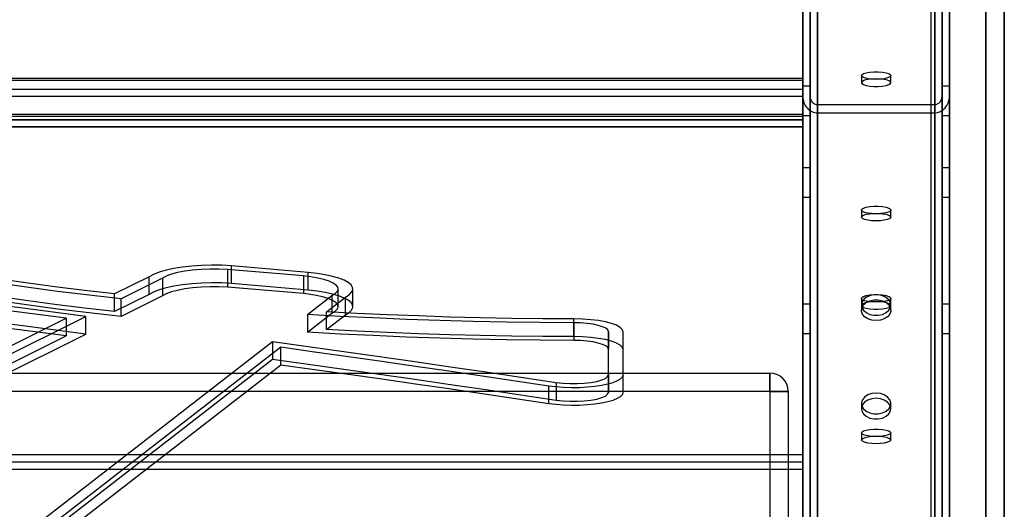
# Model space of a CAD drawing. Units: millimetres. Extents: x 17534 to 23401, y 37222 to 42163.
# Drawn here: x 20269 to 20538, y 40379 to 40513 of the extents above; entities that cross this region are included whole.
import ezdxf

# ---------------------------------------------------------------- set-up
doc = ezdxf.new("R2010")
doc.units = ezdxf.units.MM
doc.header["$LTSCALE"] = 200

msp = doc.modelspace()

# ---------------------------------------------------------------- linework, layer by layer
at = {"color": 7, "linetype": 'Continuous', "lineweight": 25}
for p, q in [((20518.02, 40301.59), (20518.02, 40543.57)), ((20523.02, 40540.03), (20523.02, 40296.76)), ((20487.02, 40532.07), (20487.02, 40029.56)), ((20487.02, 40135), (20487.02, 40532.07)), ((20519.02, 40532.07), (20519.02, 40029.56)), ((20519.02, 40135), (20519.02, 40532.07)), ((20523.02, 40532.07), (20523.02, 40135.97)), ((20523.02, 40272.27), (20523.02, 40532.07)), ((20533.02, 40272.27), (20533.02, 40532.07)), ((20533.02, 40532.07), (20533.02, 40135.97)), ((20487.02, 40529.84), (20487.02, 40027.63)), ((20487.02, 40136.03), (20487.02, 40529.84)), ((20519.02, 40529.84), (20519.02, 40027.63)), ((20519.02, 40136.03), (20519.02, 40529.84)), ((20523.02, 40530.38), (20523.02, 40287.1)), ((20483.02, 40527.81), (20483.02, 40496.9)), ((20483.02, 40527.61), (20483.02, 40025.7)), ((20483.02, 40527.61), (20483.02, 40491.92)), ((20483.02, 40137.07), (20483.02, 40527.61)), ((20483.02, 40527.29), (20483.02, 40496.38)), ((20485.02, 40527.61), (20485.02, 40491.92)), ((20485.02, 40527.61), (20485.02, 40025.7)), ((20485.02, 40137.07), (20485.02, 40527.61)), ((20521.02, 40527.61), (20521.02, 40025.7)), ((20521.02, 40491.92), (20521.02, 40527.61)), ((20521.02, 40137.07), (20521.02, 40527.61)), ((20523.02, 40491.92), (20523.02, 40527.61)), ((20523.02, 40527.61), (20523.02, 40025.7)), ((20523.02, 40137.07), (20523.02, 40527.61)), ((20538.02, 40526.49), (20538.02, 40267.44)), ((20538.02, 40132.44), (20538.02, 40526.49)), ((20483.02, 40487.06), (20483.02, 40517.97)), ((20483.02, 40486.54), (20483.02, 40517.45)), ((19613.02, 40496.9), (20483.02, 40496.9)), ((19613.02, 40496.38), (20483.02, 40496.38)), ((20483.02, 40496.9), (20483.02, 40492)), ((20483.02, 40496.38), (20483.02, 40493.93)), ((20499.02, 40497.62), (20499.02, 40495.69)), ((20507.02, 40495.69), (20507.02, 40497.62)), ((19613.02, 40493.93), (20483.02, 40493.93)), ((20485.02, 40494.74), (20483.02, 40494.74)), ((20483.02, 40486.74), (20483.02, 40494.69)), ((20483.02, 40493.93), (20483.02, 40485.65)), ((20485.02, 40494.74), (20485.02, 40486.78)), ((20523.02, 40494.74), (20521.02, 40494.74)), ((20521.02, 40486.74), (20521.02, 40494.69)), ((20523.02, 40486.74), (20523.02, 40494.69)), ((19613.02, 40492), (20483.02, 40492)), ((20483.02, 40492), (20483.02, 40483.72)), ((20483.02, 40491.92), (20483.02, 39994.79)), ((20483.02, 40153.63), (20483.02, 40491.92)), ((20485.02, 40491.92), (20485.02, 39994.79)), ((20485.02, 40153.63), (20485.02, 40491.92)), ((20521.02, 40491.92), (20521.02, 39994.79)), ((20521.02, 40153.63), (20521.02, 40491.92)), ((20523.02, 40491.92), (20523.02, 39994.79)), ((20523.02, 40153.63), (20523.02, 40491.92)), ((20487.02, 40489.69), (20519.02, 40489.69)), ((20487.02, 40489.69), (20487.02, 39992.86)), ((20487.02, 40154.67), (20487.02, 40489.69)), ((20519.02, 40489.69), (20519.02, 39992.86)), ((20519.02, 40154.67), (20519.02, 40489.69)), ((19613.02, 40487.06), (20483.02, 40487.06)), ((19613.02, 40486.54), (20483.02, 40486.54)), ((19613.02, 40485.65), (20483.02, 40485.65)), ((19613.02, 40485.58), (20483.02, 40485.58)), ((20483.02, 40487.06), (20483.02, 40485.58)), ((20483.02, 40486.74), (20485.02, 40486.74)), ((20483.02, 40486.54), (20483.02, 40483.59)), ((20487.02, 40487.46), (20487.02, 39990.92)), ((20487.02, 40487.46), (20519.02, 40487.46)), ((20487.02, 40155.7), (20487.02, 40487.46)), ((20519.02, 40487.46), (20519.02, 39990.92)), ((20519.02, 40155.7), (20519.02, 40487.46)), ((20521.02, 40486.74), (20523.02, 40486.74)), ((19613.02, 40483.72), (20483.02, 40483.72)), ((19613.02, 40483.58), (20483.02, 40483.58)), ((20485.02, 40472.4), (20483.02, 40472.4)), ((20483.02, 40464.4), (20483.02, 40472.35)), ((20485.02, 40472.4), (20485.02, 40464.44)), ((20523.02, 40472.4), (20521.02, 40472.4)), ((20521.02, 40464.4), (20521.02, 40472.35)), ((20523.02, 40464.4), (20523.02, 40472.35)), ((20483.02, 40464.4), (20485.02, 40464.4)), ((20521.02, 40464.4), (20523.02, 40464.4)), ((20499.02, 40460.92), (20499.02, 40458.98)), ((20507.02, 40458.98), (20507.02, 40460.92)), ((20348.06, 40443.9), (20327.13, 40445.71)), ((20327.13, 40440.88), (20327.13, 40445.71)), ((20304.59, 40442.72), (20295.16, 40438.01)), ((20308.23, 40442.29), (20297, 40436.68)), ((20304.59, 40437.89), (20304.59, 40442.72)), ((20308.23, 40442.29), (20308.23, 40437.46)), ((20326.03, 40444.71), (20326.03, 40439.88)), ((20346.72, 40442.92), (20326.03, 40444.71)), ((20346.72, 40442.92), (20346.72, 40438.09)), ((20348.06, 40439.07), (20348.06, 40443.9)), ((20346.72, 40438.09), (20326.03, 40439.88)), ((20348.06, 40439.07), (20327.13, 40440.88)), ((20295.16, 40433.18), (20295.16, 40438.01)), ((20304.59, 40437.89), (20295.16, 40433.18)), ((20308.23, 40437.46), (20297, 40431.85)), ((20347.81, 40432.41), (20354.47, 40437.57)), ((20353, 40433.16), (20358.17, 40437.16)), ((20354.47, 40437.57), (20354.47, 40432.74)), ((20356.21, 40434.54), (20356.21, 40439.37)), ((20358.17, 40432.34), (20358.17, 40437.16)), ((20360.21, 40434.54), (20360.21, 40439.37)), ((20297, 40431.85), (20297, 40436.68)), ((20485.02, 40435.21), (20483.02, 40435.21)), ((20483.02, 40427.21), (20483.02, 40435.17)), ((20485.02, 40435.21), (20485.02, 40427.25)), ((20499.02, 40436.8), (20499.02, 40434.87)), ((20499.02, 40434.98), (20499.02, 40433.56)), ((20507.02, 40434.87), (20507.02, 40436.8)), ((20507.02, 40433.56), (20507.02, 40434.98)), ((20523.02, 40435.21), (20521.02, 40435.21)), ((20521.02, 40427.21), (20521.02, 40435.17)), ((20523.02, 40427.21), (20523.02, 40435.17)), ((20199.76, 40388.16), (20287.35, 40431.87)), ((20287.35, 40427.04), (20287.35, 40431.87)), ((20347.81, 40427.58), (20354.47, 40432.74)), ((20347.81, 40432.41), (20347.81, 40427.58)), ((20353, 40428.33), (20353, 40433.16)), ((20353, 40428.33), (20358.17, 40432.34)), ((20198.19, 40389.63), (20281.93, 40431.41)), ((20281.93, 40431.41), (20281.93, 40426.58)), ((20420.51, 40430.16), (20420.51, 40425.33)), ((20420.53, 40426.37), (20420.53, 40431.19)), ((20198.19, 40384.8), (20281.93, 40426.58)), ((20199.76, 40383.33), (20287.35, 40427.04)), ((20429.96, 40415.97), (20429.96, 40427.7)), ((20429.96, 40427.7), (20429.96, 40422.87)), ((20433.96, 40415.97), (20433.96, 40427.7)), ((20433.96, 40422.87), (20433.96, 40427.7)), ((20483.02, 40427.21), (20485.02, 40427.21)), ((20521.02, 40427.21), (20523.02, 40427.21)), ((20274.57, 40375.65), (20338.28, 40425.02)), ((20279.33, 40376.07), (20340.57, 40423.53)), ((20338.28, 40425.02), (20338.28, 40420.19)), ((20340.57, 40418.7), (20340.57, 40423.53)), ((20429.96, 40411.14), (20429.96, 40422.87)), ((20433.96, 40411.14), (20433.96, 40422.87)), ((20274.57, 40370.82), (20338.28, 40420.19)), ((20279.33, 40371.24), (20340.57, 40418.7)), ((19620.02, 40416.41), (20474.02, 40416.41)), ((20429.96, 40415.97), (20429.96, 40411.14)), ((20433.96, 40411.14), (20433.96, 40415.97)), ((20474.02, 40416.41), (20474.02, 40411.41)), ((20474.02, 40411.41), (20474.02, 40416.41)), ((20413.67, 40408.12), (20413.67, 40412.95)), ((20415.68, 40413.85), (20415.68, 40409.02)), ((20474.02, 40411.41), (19620.02, 40411.41)), ((20479.02, 40411.41), (20474.02, 40411.41)), ((20474.02, 40411.41), (20474.02, 40376.41)), ((20474.02, 40411.41), (20479.02, 40411.41)), ((20479.02, 40411.41), (20479.02, 40376.41)), ((20499.02, 40408.11), (20499.02, 40406.69)), ((20507.02, 40406.69), (20507.02, 40408.11)), ((20499.02, 40400.09), (20499.02, 40398.16)), ((20507.02, 40398.16), (20507.02, 40400.09)), ((19613.02, 40394.19), (20483.02, 40394.19)), ((20483.02, 40390.19), (20483.02, 40394.19)), ((20483.02, 40394.19), (20483.02, 40390.19)), ((19613.02, 40392.19), (20483.02, 40392.19)), ((20483.02, 40390.19), (20483.02, 40392.19)), ((20483.02, 40392.19), (20483.02, 40390.19)), ((19613.02, 40390.19), (20483.02, 40390.19)), ((20483.02, 40390.19), (20483.02, 40358.19))]:
    msp.add_line(p, q, dxfattribs=at)
at = {"color": 7, "linetype": 'Continuous', "lineweight": 25, "flags": 128}
for points in [[(20503.02, 40496.59), (20501.84, 40496.63), (20500.77, 40496.77), (20499.89, 40496.98), (20499.29, 40497.24), (20499.03, 40497.54), (20499.12, 40497.85), (20499.55, 40498.14), (20500.3, 40498.38), (20501.28, 40498.55), (20502.42, 40498.65), (20503.61, 40498.65), (20504.75, 40498.55), (20505.74, 40498.38), (20506.48, 40498.14), (20506.92, 40497.85), (20507.01, 40497.54), (20506.74, 40497.24), (20506.15, 40496.98), (20505.27, 40496.77), (20504.2, 40496.63), (20503.02, 40496.59)], [(20503.02, 40496.72), (20501.84, 40496.68), (20500.77, 40496.55), (20499.89, 40496.34), (20499.29, 40496.07), (20499.03, 40495.77), (20499.12, 40495.46), (20499.55, 40495.17), (20500.3, 40494.93), (20501.28, 40494.76), (20502.42, 40494.67), (20503.61, 40494.67), (20504.75, 40494.76), (20505.74, 40494.93), (20506.48, 40495.17), (20506.92, 40495.46), (20507.01, 40495.77), (20506.74, 40496.07), (20506.15, 40496.34), (20505.27, 40496.55), (20504.2, 40496.68), (20503.02, 40496.72)], [(20503.02, 40459.88), (20501.84, 40459.93), (20500.77, 40460.06), (20499.89, 40460.27), (20499.29, 40460.54), (20499.03, 40460.84), (20499.12, 40461.15), (20499.55, 40461.43), (20500.3, 40461.68), (20501.28, 40461.85), (20502.42, 40461.94), (20503.61, 40461.94), (20504.75, 40461.85), (20505.74, 40461.68), (20506.48, 40461.43), (20506.92, 40461.15), (20507.01, 40460.84), (20506.74, 40460.54), (20506.15, 40460.27), (20505.27, 40460.06), (20504.2, 40459.93), (20503.02, 40459.88)], [(20503.02, 40457.95), (20501.84, 40458), (20500.77, 40458.13), (20499.89, 40458.34), (20499.29, 40458.61), (20499.03, 40458.91), (20499.12, 40459.21), (20499.55, 40459.5), (20500.3, 40459.74), (20501.28, 40459.92), (20502.42, 40460.01), (20503.61, 40460.01), (20504.75, 40459.92), (20505.74, 40459.74), (20506.48, 40459.5), (20506.92, 40459.21), (20507.01, 40458.91), (20506.74, 40458.61), (20506.15, 40458.34), (20505.27, 40458.13), (20504.2, 40458), (20503.02, 40457.95)], [(20287.35, 40431.87), (20270.14, 40434.09), (20252.86, 40436.28), (20235.52, 40438.44), (20218.12, 40440.55), (20200.65, 40442.64), (20183.12, 40444.69), (20165.52, 40446.7), (20147.87, 40448.68)], [(20281.93, 40431.41), (20265.72, 40433.5), (20249.45, 40435.56), (20233.13, 40437.58), (20216.74, 40439.58), (20200.3, 40441.54), (20183.8, 40443.47), (20167.25, 40445.37), (20150.64, 40447.24)], [(20297, 40436.68), (20288.25, 40437.67), (20279.62, 40438.72), (20271.11, 40439.84), (20262.73, 40441.03), (20254.49, 40442.27), (20246.39, 40443.58), (20238.45, 40444.95), (20230.66, 40446.38)], [(20295.16, 40438.01), (20286.98, 40438.96), (20278.9, 40439.97), (20270.94, 40441.04), (20263.09, 40442.16), (20255.38, 40443.35), (20247.79, 40444.58), (20240.34, 40445.87), (20233.03, 40447.22)], [(20327.13, 40445.71), (20324.41, 40445.83), (20321.65, 40445.84), (20318.92, 40445.76), (20316.25, 40445.58), (20313.72, 40445.3), (20311.36, 40444.93), (20309.23, 40444.47), (20307.37, 40443.95), (20305.81, 40443.36), (20304.59, 40442.72)], [(20287.35, 40427.04), (20270.14, 40429.26), (20252.86, 40431.45), (20235.52, 40433.61), (20218.12, 40435.72), (20200.65, 40437.81), (20183.12, 40439.86), (20165.52, 40441.87), (20147.87, 40443.85)], [(20281.93, 40426.58), (20265.72, 40428.67), (20249.45, 40430.73), (20233.13, 40432.75), (20216.74, 40434.75), (20200.3, 40436.71), (20183.8, 40438.64), (20167.25, 40440.54), (20150.64, 40442.41)], [(20295.16, 40433.18), (20286.98, 40434.13), (20278.9, 40435.14), (20270.94, 40436.21), (20263.09, 40437.33), (20255.38, 40438.52), (20247.79, 40439.75), (20240.34, 40441.04), (20233.03, 40442.39)], [(20326.03, 40444.71), (20323.63, 40444.8), (20321.19, 40444.8), (20318.8, 40444.69), (20316.49, 40444.49), (20314.34, 40444.2), (20312.39, 40443.82), (20310.7, 40443.37), (20309.3, 40442.85), (20308.23, 40442.29)], [(20354.47, 40437.57), (20355.39, 40438.11), (20355.97, 40438.68), (20356.21, 40439.26), (20356.1, 40439.85), (20355.64, 40440.42), (20354.84, 40440.97), (20353.72, 40441.48), (20352.32, 40441.95), (20350.66, 40442.35), (20348.77, 40442.67), (20346.72, 40442.92)], [(20358.17, 40437.16), (20359.19, 40437.79), (20359.87, 40438.45), (20360.19, 40439.12), (20360.14, 40439.8), (20359.72, 40440.47), (20358.95, 40441.12), (20357.83, 40441.73), (20356.38, 40442.3), (20354.65, 40442.81), (20352.66, 40443.25), (20350.44, 40443.62), (20348.06, 40443.9)], [(20297, 40431.85), (20288.25, 40432.84), (20279.62, 40433.89), (20271.11, 40435.01), (20262.73, 40436.2), (20254.49, 40437.44), (20246.39, 40438.75), (20238.45, 40440.12), (20230.66, 40441.55)], [(20327.13, 40440.88), (20324.41, 40441), (20321.65, 40441.01), (20318.92, 40440.93), (20316.25, 40440.75), (20313.72, 40440.47), (20311.36, 40440.1), (20309.23, 40439.64), (20307.37, 40439.12), (20305.81, 40438.53), (20304.59, 40437.89)], [(20326.03, 40439.88), (20323.63, 40439.98), (20321.19, 40439.97), (20318.8, 40439.86), (20316.49, 40439.66), (20314.34, 40439.37), (20312.39, 40438.99), (20310.7, 40438.54), (20309.3, 40438.02), (20308.23, 40437.46)], [(20354.47, 40432.74), (20355.39, 40433.28), (20355.97, 40433.85), (20356.21, 40434.43), (20356.1, 40435.02), (20355.64, 40435.59), (20354.84, 40436.14), (20353.72, 40436.66), (20352.32, 40437.12), (20350.66, 40437.52), (20348.77, 40437.84), (20346.72, 40438.09)], [(20358.17, 40432.34), (20359.19, 40432.96), (20359.87, 40433.62), (20360.19, 40434.29), (20360.14, 40434.97), (20359.72, 40435.64), (20358.95, 40436.29), (20357.83, 40436.9), (20356.38, 40437.47), (20354.65, 40437.98), (20352.66, 40438.42), (20350.44, 40438.79), (20348.06, 40439.07)], [(20503.02, 40435.76), (20501.84, 40435.81), (20500.77, 40435.94), (20499.89, 40436.15), (20499.29, 40436.42), (20499.03, 40436.72), (20499.12, 40437.03), (20499.55, 40437.32), (20500.3, 40437.56), (20501.28, 40437.73), (20502.42, 40437.82), (20503.61, 40437.82), (20504.75, 40437.73), (20505.74, 40437.56), (20506.48, 40437.32), (20506.92, 40437.03), (20507.01, 40436.72), (20506.74, 40436.42), (20506.15, 40436.15), (20505.27, 40435.94), (20504.2, 40435.81), (20503.02, 40435.76)], [(20503.02, 40437.81), (20501.84, 40437.68), (20500.77, 40437.31), (20499.89, 40436.74), (20499.29, 40436.01), (20499.03, 40435.19), (20499.12, 40434.35), (20499.55, 40433.56), (20500.3, 40432.9), (20501.28, 40432.43), (20502.42, 40432.18), (20503.61, 40432.18), (20504.75, 40432.43), (20505.74, 40432.9), (20506.48, 40433.56), (20506.92, 40434.35), (20507.01, 40435.19), (20506.74, 40436.01), (20506.15, 40436.74), (20505.27, 40437.31), (20504.2, 40437.68), (20503.02, 40437.81)], [(20503.02, 40430.73), (20501.84, 40430.86), (20500.77, 40431.23), (20499.89, 40431.8), (20499.29, 40432.53), (20499.03, 40433.35), (20499.12, 40434.19), (20499.55, 40434.98), (20500.3, 40435.64), (20501.28, 40436.11), (20502.42, 40436.36), (20503.61, 40436.36), (20504.75, 40436.11), (20505.74, 40435.64), (20506.48, 40434.98), (20506.92, 40434.19), (20507.01, 40433.35), (20506.74, 40432.53), (20506.15, 40431.8), (20505.27, 40431.23), (20504.2, 40430.86), (20503.02, 40430.73)], [(20503.02, 40435.9), (20501.84, 40435.86), (20500.77, 40435.72), (20499.89, 40435.51), (20499.29, 40435.25), (20499.03, 40434.94), (20499.12, 40434.64), (20499.55, 40434.35), (20500.3, 40434.11), (20501.28, 40433.93), (20502.42, 40433.84), (20503.61, 40433.84), (20504.75, 40433.93), (20505.74, 40434.11), (20506.48, 40434.35), (20506.92, 40434.64), (20507.01, 40434.94), (20506.74, 40435.25), (20506.15, 40435.51), (20505.27, 40435.72), (20504.2, 40435.86), (20503.02, 40435.9)], [(20420.51, 40430.16), (20411.34, 40430.21), (20402.18, 40430.32), (20393.04, 40430.5), (20383.92, 40430.75), (20374.83, 40431.07), (20365.77, 40431.45), (20356.77, 40431.89), (20347.81, 40432.41)], [(20420.53, 40431.19), (20412.03, 40431.24), (20403.52, 40431.34), (20395.04, 40431.5), (20386.57, 40431.71), (20378.12, 40431.99), (20369.71, 40432.32), (20361.33, 40432.71), (20353, 40433.16)], [(20429.96, 40427.7), (20429.77, 40428.18), (20429.24, 40428.64), (20428.37, 40429.06), (20427.19, 40429.43), (20425.76, 40429.74), (20424.13, 40429.97), (20422.36, 40430.11), (20420.51, 40430.16)], [(20433.96, 40427.7), (20433.75, 40428.31), (20433.15, 40428.89), (20432.16, 40429.44), (20430.82, 40429.94), (20429.17, 40430.37), (20427.25, 40430.72), (20425.13, 40430.98), (20422.87, 40431.14), (20420.53, 40431.19)], [(20420.51, 40425.33), (20411.34, 40425.38), (20402.18, 40425.49), (20393.04, 40425.67), (20383.92, 40425.92), (20374.83, 40426.24), (20365.77, 40426.62), (20356.77, 40427.06), (20347.81, 40427.58)], [(20420.53, 40426.37), (20412.03, 40426.41), (20403.52, 40426.51), (20395.04, 40426.67), (20386.57, 40426.88), (20378.12, 40427.16), (20369.71, 40427.49), (20361.33, 40427.88), (20353, 40428.33)], [(20433.96, 40422.87), (20433.75, 40423.48), (20433.15, 40424.06), (20432.16, 40424.61), (20430.82, 40425.11), (20429.17, 40425.54), (20427.25, 40425.89), (20425.13, 40426.15), (20422.87, 40426.31), (20420.53, 40426.37)], [(20338.28, 40425.02), (20348.04, 40423.66), (20357.78, 40422.3), (20367.49, 40420.92), (20377.17, 40419.53), (20386.84, 40418.12), (20396.48, 40416.71), (20406.09, 40415.29), (20415.68, 40413.85)], [(20340.57, 40423.53), (20349.78, 40422.24), (20358.98, 40420.95), (20368.15, 40419.64), (20377.29, 40418.32), (20386.42, 40417), (20395.53, 40415.66), (20404.61, 40414.31), (20413.67, 40412.95)], [(20429.96, 40422.87), (20429.77, 40423.35), (20429.24, 40423.81), (20428.37, 40424.23), (20427.19, 40424.6), (20425.76, 40424.91), (20424.13, 40425.14), (20422.36, 40425.28), (20420.51, 40425.33)], [(20338.28, 40420.19), (20348.04, 40418.83), (20357.78, 40417.47), (20367.49, 40416.09), (20377.17, 40414.7), (20386.84, 40413.29), (20396.48, 40411.88), (20406.09, 40410.46), (20415.68, 40409.02)], [(20340.57, 40418.7), (20349.78, 40417.41), (20358.98, 40416.12), (20368.15, 40414.81), (20377.29, 40413.49), (20386.42, 40412.17), (20395.53, 40410.83), (20404.61, 40409.48), (20413.67, 40408.12)], [(20413.67, 40412.95), (20415.63, 40412.71), (20417.72, 40412.55), (20419.88, 40412.48), (20422.05, 40412.5), (20424.19, 40412.62), (20426.22, 40412.82), (20428.11, 40413.1), (20429.8, 40413.45), (20431.24, 40413.87), (20432.4, 40414.35), (20433.26, 40414.87), (20433.78, 40415.41), (20433.96, 40415.97)], [(20415.68, 40413.85), (20417.49, 40413.64), (20419.44, 40413.53), (20421.43, 40413.53), (20423.37, 40413.63), (20425.19, 40413.84), (20426.8, 40414.15), (20428.14, 40414.53), (20429.13, 40414.97), (20429.75, 40415.46), (20429.96, 40415.97)], [(20413.67, 40408.12), (20415.63, 40407.88), (20417.72, 40407.72), (20419.88, 40407.65), (20422.05, 40407.68), (20424.19, 40407.79), (20426.22, 40407.99), (20428.11, 40408.27), (20429.8, 40408.62), (20431.24, 40409.04), (20432.4, 40409.52), (20433.26, 40410.04), (20433.78, 40410.58), (20433.96, 40411.14)], [(20415.68, 40409.02), (20417.49, 40408.81), (20419.44, 40408.7), (20421.43, 40408.7), (20423.37, 40408.8), (20425.19, 40409.01), (20426.8, 40409.32), (20428.14, 40409.7), (20429.13, 40410.14), (20429.75, 40410.63), (20429.96, 40411.14)], [(20503.02, 40410.94), (20501.84, 40410.81), (20500.77, 40410.44), (20499.89, 40409.87), (20499.29, 40409.14), (20499.03, 40408.32), (20499.12, 40407.48), (20499.55, 40406.69), (20500.3, 40406.03), (20501.28, 40405.56), (20502.42, 40405.31), (20503.61, 40405.31), (20504.75, 40405.56), (20505.74, 40406.03), (20506.48, 40406.69), (20506.92, 40407.48), (20507.01, 40408.32), (20506.74, 40409.14), (20506.15, 40409.87), (20505.27, 40410.44), (20504.2, 40410.81), (20503.02, 40410.94)], [(20503.02, 40409.52), (20501.84, 40409.4), (20500.77, 40409.03), (20499.89, 40408.46), (20499.29, 40407.73), (20499.03, 40406.9), (20499.12, 40406.06), (20499.55, 40405.28), (20500.3, 40404.62), (20501.28, 40404.14), (20502.42, 40403.9), (20503.61, 40403.9), (20504.75, 40404.14), (20505.74, 40404.62), (20506.48, 40405.28), (20506.92, 40406.06), (20507.01, 40406.9), (20506.74, 40407.73), (20506.15, 40408.46), (20505.27, 40409.03), (20504.2, 40409.4), (20503.02, 40409.52)], [(20503.02, 40399.06), (20501.84, 40399.1), (20500.77, 40399.24), (20499.89, 40399.45), (20499.29, 40399.72), (20499.03, 40400.02), (20499.12, 40400.32), (20499.55, 40400.61), (20500.3, 40400.85), (20501.28, 40401.03), (20502.42, 40401.12), (20503.61, 40401.12), (20504.75, 40401.03), (20505.74, 40400.85), (20506.48, 40400.61), (20506.92, 40400.32), (20507.01, 40400.02), (20506.74, 40399.72), (20506.15, 40399.45), (20505.27, 40399.24), (20504.2, 40399.1), (20503.02, 40399.06)], [(20503.02, 40397.13), (20501.84, 40397.17), (20500.77, 40397.31), (20499.89, 40397.52), (20499.29, 40397.78), (20499.03, 40398.08), (20499.12, 40398.39), (20499.55, 40398.68), (20500.3, 40398.92), (20501.28, 40399.09), (20502.42, 40399.19), (20503.61, 40399.19), (20504.75, 40399.09), (20505.74, 40398.92), (20506.48, 40398.68), (20506.92, 40398.39), (20507.01, 40398.08), (20506.74, 40397.78), (20506.15, 40397.52), (20505.27, 40397.31), (20504.2, 40397.17), (20503.02, 40397.13)]]:
    msp.add_lwpolyline(points, dxfattribs=at)
at = {"color": 7, "linetype": 'Continuous', "lineweight": 25}
msp.add_arc((20474.02, 40411.41), 5, 360, 90, dxfattribs=at)
msp.add_arc((20474.02, 40411.41), 5, 360, 90, dxfattribs=at)
for centre, major_axis, start_param, end_param in [((20487.02, 40491.92), (0, 4.46), 1.570796, 3.141593), ((20487.02, 40491.92), (0, 4.46), 1.570796, 3.141593), ((20487.02, 40491.92), (0, 2.23), 1.570796, 3.141593), ((20487.02, 40491.92), (0, 2.23), 1.570796, 3.141593), ((20519.02, 40491.92), (0, 4.46), 3.141593, 4.712389), ((20519.02, 40491.92), (0, 2.23), 3.141593, 4.712389), ((20519.02, 40491.92), (0, 4.46), 3.141593, 4.712389), ((20519.02, 40491.92), (0, 2.23), 3.141593, 4.712389)]:
    msp.add_ellipse(centre, major_axis=major_axis, ratio=0.896575, start_param=start_param, end_param=end_param, dxfattribs=at)

doc.saveas('drawing.dxf')
